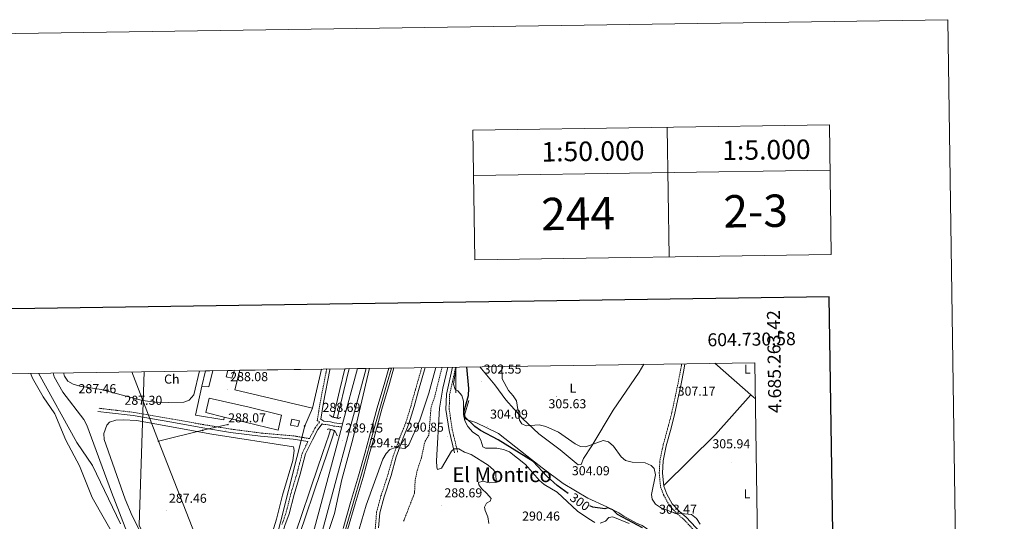
# Model space of a CAD drawing. Units: metres. Extents: x 600425 to 604923, y 4682493 to 4685528.
# Drawn here: x 604164 to 604923, y 4685141 to 4685528 of the extents above; entities that cross this region are included whole.
import ezdxf
from ezdxf.enums import TextEntityAlignment as Align

# ---------------------------------------------------------------- set-up
doc = ezdxf.new("R2010")
doc.units = ezdxf.units.M
doc.header["$MEASUREMENT"] = 0
doc.linetypes.add('TRAZOS', pattern=[0.75, 0.5, -0.25])
doc.linetypes.add('TRAZOSX2', pattern=[1.5, 1, -0.5])
for name, color, linetype, lineweight in [('Carátula', 7, 'Continuous', 5), ('Level 11', 142, 'Continuous', 13), ('Level 13', 5, 'Continuous', 0), ('Level 15', 1, 'Continuous', 0), ('Level 16', 1, 'Continuous', 13), ('Level 21', 19, 'Continuous', 0), ('Level 24', 5, 'Continuous', 0), ('Level 32', 19, 'Continuous', 0), ('Level 33', 5, 'Continuous', 0), ('Level 34', 2, 'Continuous', 0), ('Level 36', 19, 'Continuous', 40), ('Level 37', 92, 'Continuous', 0), ('Level 4', 36, 'Continuous', 30), ('Level 41', 19, 'Continuous', 0), ('Level 45', 19, 'Continuous', 0), ('Level 5', 36, 'Continuous', 0), ('Level 51', 144, 'Continuous', 13), ('Level 52', 1, 'Continuous', 13), ('Level 54', 13, 'Continuous', 0), ('Level 6', 39, 'Continuous', 0), ('Level 61', 19, 'Continuous', 0), ('Level 63', 7, 'Continuous', 0), ('Level 7', 1, 'Continuous', 0)]:
    doc.layers.add(name, color=color, linetype=linetype, lineweight=lineweight)
doc.styles.add('Arial', font='ARIAL.TTF', dxfattribs={"height": 0.2})

# ---------------------------------------------------------------- blocks, each defined once
blk = doc.blocks.new('5PATER')
at = {"layer": 'Carátula', "linetype": 'Continuous', "lineweight": 5}
h = blk.add_hatch(color=250, dxfattribs=at)
edge = h.paths.add_edge_path()
edge.add_ellipse((0, 0), major_axis=(-1.33, -1.34), ratio=0.999422, start_angle=0, end_angle=360)
blk = doc.blocks.new('5PELE')
at = {"layer": 'Carátula', "linetype": 'Continuous', "lineweight": 5}
h = blk.add_hatch(color=9, dxfattribs=at)
edge = h.paths.add_edge_path()
edge.add_arc((0, 0), 2.85, 359.99898, 719.99898)
at = {"layer": 'Carátula', "color": 252, "linetype": 'Continuous', "lineweight": 5}
blk.add_circle((0, 0, 0), 2.85, dxfattribs=at)
blk = doc.blocks.new('5PTT')
at = {"layer": 'Carátula', "color": 250, "linetype": 'Continuous', "lineweight": 25}
blk.add_circle((0, 0, 0), 2, dxfattribs=at)

msp = doc.modelspace()

# ---------------------------------------------------------------- linework, layer by layer
at = {"layer": 'Level 11', "color": 142, "linetype": 'TRAZOSX2', "lineweight": 13}
msp.add_polyline3d([(604489.39, 4685259.88, 286.41), (604483.81, 4685237.4, 286.63), (604480.95, 4685228.82, 286.48), (604479.24, 4685207.54, 286.33), (604476.29, 4685202.87, 286.33), (604473.51, 4685190.07, 286.17), (604470.29, 4685180.3, 285.86), (604468.7, 4685172.86, 285.86), (604468.22, 4685162.82, 285.86), (604459.82, 4685141.1, 285.86)], dxfattribs=at)
at = {"layer": 'Level 13', "color": 5, "linetype": 'Continuous', "lineweight": 13}
for points in [[(604405.48, 4685221.39, 287.47), (604405.85, 4685223.03, 287.47), (604410.49, 4685242.66, 287.62), (604414.34, 4685258.78, 287.62)], [(604408.7, 4685220.64, 287.47), (604409.08, 4685222.29, 287.47), (604413.71, 4685241.9, 287.62), (604417.75, 4685258.83, 287.62)], [(604371.24, 4685117.35, 287.24), (604372.2, 4685120.31, 287.31), (604379.98, 4685142.49, 287.31), (604388.51, 4685167.64, 287.47), (604397.41, 4685193.97, 287.47), (604402.04, 4685207.58, 287.47), (604403.38, 4685211.97, 287.47)], [(604374.36, 4685116.24, 287.24), (604375.33, 4685119.26, 287.31), (604383.1, 4685141.41, 287.31), (604391.65, 4685166.57, 287.47), (604400.55, 4685192.91, 287.47), (604405.19, 4685206.58, 287.47), (604406.45, 4685211.03, 287.47)]]:
    msp.add_polyline3d(points, dxfattribs=at)
at = {"layer": 'Level 15', "color": 1, "linetype": 'Continuous', "lineweight": 0}
for points in [[(604312.58, 4685257.28, 290.38), (604309.58, 4685244.76, 290.31), (604304.19, 4685245.34, 290.47)], [(604304.19, 4685245.34, 290.47), (604307.08, 4685257.2, 290.5)], [(604373.62, 4685219.74, 290.93), (604379.57, 4685218.53, 291.24), (604378.14, 4685214.09, 291.24), (604372.48, 4685215.29, 291.39), (604373.62, 4685219.74, 290.93)]]:
    msp.add_polyline3d(points, dxfattribs=at)
at = {"layer": 'Level 15', "color": 20, "linetype": 'Continuous', "lineweight": 13}
for points in [[(604329.29, 4685257.53, 308.62), (604329.19, 4685256.99, 308.63), (604327.39, 4685251.36, 294.32), (604322.93, 4685252.49, 294.32), (604324.2, 4685257.45, 306.14)], [(604396.56, 4685258.52, 295.97), (604389.41, 4685228.26, 295.7), (604329.64, 4685242.51, 299.09), (604333.38, 4685257.59, 307.03)], [(604365.65, 4685222.87, 297.7), (604340.68, 4685228.99, 298.17), (604309.73, 4685236.02, 293.24), (604307.35, 4685225, 293.09), (604321.43, 4685221.47, 295.45), (604337.66, 4685217.4, 298.17), (604362.94, 4685211.27, 298.47), (604365.65, 4685222.87, 297.7)]]:
    msp.add_polyline3d(points, dxfattribs=at)
at = {"layer": 'Level 16', "color": 1, "linetype": 'Continuous', "lineweight": 13, "ltscale": 0.5}
msp.add_polyline3d([(604321.43, 4685221.47, 288.88), (604321.07, 4685219.31, 288.57), (604299.18, 4685222.99, 288.88), (604304.19, 4685245.34, 289.19)], dxfattribs=at)
at = {"layer": 'Level 21', "color": 19, "linetype": 'Continuous', "lineweight": 0}
for points in [[(604499.04, 4685193.87, 289.51), (604494.84, 4685211.07, 290.75), (604492.46, 4685227.39, 291.67), (604492.77, 4685239.06, 291.67), (604497.38, 4685260, 292.08)], [(604676.79, 4685262.63, 308.25), (604675.94, 4685257.54, 308.32), (604673.89, 4685247.08, 308.17), (604671.88, 4685237.54, 307.4), (604669.09, 4685224.41, 307.09), (604666.07, 4685212.79, 306.63), (604662.35, 4685199.17, 306.32), (604659.97, 4685187.68, 305.86), (604659.48, 4685178.26, 305.4), (604660.42, 4685168.23, 305.4), (604662.7, 4685162.03, 305.4), (604666.99, 4685154.49, 305.09), (604672.83, 4685148.32, 304.94), (604677.74, 4685144.15, 304.48), (604685.17, 4685136.22, 305.25), (604694.91, 4685127.3, 305.4), (604706.09, 4685116.8, 305.86), (604716.93, 4685107.59, 305.86), (604727.88, 4685101.38, 306.02), (604733.04, 4685099.12, 306.02)], [(604403.06, 4685258.61, 288.93), (604402.87, 4685257.87, 288.93), (604397.95, 4685232.59, 288.77), (604395.87, 4685219.94, 288.62), (604398.16, 4685218.31, 288.62), (604403.32, 4685217.75, 288.62), (604406.29, 4685217, 288.77), (604412.75, 4685216.25, 288.77)], [(604476.41, 4685259.69, 294.16), (604471.27, 4685241.89, 293.08), (604467.93, 4685229.72, 292.16), (604463.9, 4685216.31, 290.93), (604459.4, 4685205.37, 290.01), (604454.14, 4685190.66, 289.08), (604450.09, 4685176.43, 288.31), (604444.71, 4685159.86, 288.16), (604441.39, 4685147.54, 288), (604440.49, 4685135.83, 288)], [(604385.98, 4685202.47, 288.31), (604374.67, 4685204.41, 288.31), (604349.52, 4685206.62, 288.47), (604326.14, 4685209.65, 288.31), (604304.92, 4685213.17, 288.16), (604281.05, 4685217.42, 288), (604251.25, 4685222.58, 287.85), (604233.02, 4685224.74, 287.54), (604224.05, 4685225.81, 287.39)], [(604396.95, 4685216.1, 288.76), (604393.7, 4685211.87, 288.62), (604389.42, 4685203.77, 288.62), (604384.1, 4685193.04, 288.31), (604380, 4685177.4, 288.16), (604375.26, 4685161.7, 288.31), (604371.47, 4685146.82, 288.31), (604368.27, 4685137.62, 288.47), (604365.04, 4685127.31, 288.47), (604363.65, 4685121.41, 288.47), (604365.85, 4685118.72, 288.31), (604370.34, 4685117.35, 288.31), (604373.55, 4685115.68, 288.31), (604377.29, 4685114.61, 288.31), (604384.75, 4685112.4, 288.47)]]:
    msp.add_polyline3d(points, dxfattribs=at)
at = {"layer": 'Level 21', "color": 19, "linetype": 'TRAZOSX2', "lineweight": 0}
for points in [[(604501.47, 4685194.46, 289.51), (604497.3, 4685211.54, 290.75), (604494.96, 4685227.54, 291.67), (604495.26, 4685238.76, 291.67), (604499.94, 4685260.04, 292.09)], [(604674.25, 4685262.6, 308.26), (604673.48, 4685257.99, 308.32), (604671.44, 4685247.58, 308.17), (604669.44, 4685238.06, 307.4), (604666.66, 4685224.99, 307.09), (604663.65, 4685213.44, 306.63), (604659.92, 4685199.75, 306.32), (604657.48, 4685188, 305.86), (604656.97, 4685178.21, 305.4), (604657.96, 4685167.67, 305.4), (604660.43, 4685160.97, 305.4), (604664.97, 4685152.99, 305.09), (604671.11, 4685146.5, 304.94), (604676.01, 4685142.33, 304.48), (604683.41, 4685134.44, 305.25), (604693.21, 4685125.47, 305.4), (604704.42, 4685114.94, 305.86), (604715.49, 4685105.54, 305.86), (604726.76, 4685099.15, 306.02), (604733.08, 4685096.37, 306.02)], [(604400.47, 4685258.57, 288.93), (604400.43, 4685258.42, 288.93), (604395.48, 4685233.03, 288.77), (604393.15, 4685218.81, 288.62), (604394.91, 4685217.55, 288.76), (604391.59, 4685213.23, 288.62), (604387.2, 4685204.92, 288.62), (604387.14, 4685204.81, 288.31), (604374.99, 4685206.89, 288.31), (604349.79, 4685209.11, 288.47), (604326.51, 4685212.12, 288.31), (604305.34, 4685215.63, 288.16), (604281.48, 4685219.89, 288), (604251.61, 4685225.06, 287.85), (604233.32, 4685227.22, 287.54), (604224.34, 4685228.29, 287.39)], [(604473.8, 4685259.65, 294.12), (604468.87, 4685242.57, 293.08), (604465.52, 4685230.41, 292.16), (604461.54, 4685217.14, 290.93), (604457.07, 4685206.27, 290.01), (604451.76, 4685191.42, 289.08), (604447.7, 4685177.16, 288.31), (604442.32, 4685160.57, 288.16), (604438.92, 4685147.96, 288), (604437.97, 4685135.68, 288), (604439.68, 4685126.91, 287.7), (604442.86, 4685117.6, 287.88)], [(604396.95, 4685216.1, 288.76), (604397.24, 4685215.9, 288.62), (604402.87, 4685215.29, 288.62), (604405.84, 4685214.53, 288.77), (604412.09, 4685213.81, 288.77)], [(604385.98, 4685202.47, 288.31), (604381.75, 4685193.92, 288.31), (604377.59, 4685178.08, 288.16), (604372.85, 4685162.37, 288.31), (604369.08, 4685147.54, 288.31), (604365.9, 4685138.4, 288.47)]]:
    msp.add_polyline3d(points, dxfattribs=at)
at = {"layer": 'Level 21', "color": 19, "linetype": 'Continuous', "lineweight": 13}
for points in [[(604099.61, 4684061.55, 297.01), (604099.23, 4684062.53, 297.01), (604093.04, 4684087.3, 297.35), (604092.31, 4684096.94, 297.47), (604093.06, 4684111.63, 297.7), (604099.16, 4684137.9, 297.94), (604104.04, 4684154.72, 298.17), (604155.64, 4684324.55, 295.01), (604206.3, 4684493.52, 289.31), (604238.21, 4684600.99, 288.63), (604259.24, 4684667.98, 288.78), (604311.82, 4684819.56, 289.08), (604359.42, 4684996.48, 289.08), (604389.72, 4685106.05, 288.95), (604391.8, 4685113.53, 288.94), (604393.74, 4685120.54, 288.93), (604430.97, 4685259.02, 289.3)], [(604164.49, 4684376.67, 293.32), (604200.08, 4684495.38, 289.31), (604232, 4684602.88, 288.63), (604253.08, 4684670.02, 288.78), (604305.62, 4684821.47, 289.08), (604353.16, 4684998.19, 289.08), (604384.08, 4685109.99, 288.94), (604384.75, 4685112.4, 288.94), (604387.47, 4685122.25, 288.93), (604412.09, 4685213.81, 289.17), (604412.75, 4685216.25, 289.18), (604424.22, 4685258.92, 289.3)]]:
    msp.add_polyline3d(points, dxfattribs=at)
at = {"layer": 'Level 21', "color": 1, "linetype": 'TRAZOS', "lineweight": 0}
for points in [[(604402.55, 4685223.21, 288.85), (604404.57, 4685221.6, 288.85), (604405.48, 4685221.39, 288.85)], [(604405.48, 4685221.39, 288.85), (604408.7, 4685220.64, 288.85)], [(604408.7, 4685220.64, 288.85), (604409.63, 4685220.43, 288.85), (604411.48, 4685221.24, 288.85)], [(604403.38, 4685211.97, 288.85), (604401.99, 4685212.4, 288.85), (604400.76, 4685211.86, 288.85)], [(604406.45, 4685211.03, 288.85), (604403.38, 4685211.97, 288.85)], [(604408.63, 4685206.93, 288.85), (604406.73, 4685210.95, 288.85), (604406.45, 4685211.03, 288.85)]]:
    msp.add_polyline3d(points, dxfattribs=at)
at = {"layer": 'Level 24', "color": 19, "linetype": 'Continuous', "lineweight": 0}
for points in [[(604413.05, 4685135.3, 294.4), (604418.92, 4685155.48, 294.32), (604424.96, 4685176.08, 294.55), (604429.77, 4685193.43, 294.7), (604433.47, 4685206.63, 294.78), (604439.44, 4685228.62, 294.93), (604445.29, 4685248.35, 295.09), (604448.47, 4685259.28, 295.17)], [(604416.56, 4685134.3, 294.4), (604422.43, 4685154.46, 294.32), (604428.47, 4685175.08, 294.55), (604433.29, 4685192.45, 294.7), (604437, 4685205.66, 294.78), (604442.95, 4685227.62, 294.93), (604448.79, 4685247.32, 295.09), (604452.29, 4685259.34, 295.18)]]:
    msp.add_polyline3d(points, dxfattribs=at)
at = {"layer": 'Level 24', "color": 19, "linetype": 'Continuous', "lineweight": 0, "ltscale": 0.5}
msp.add_polyline3d([(604414.96, 4685134.76, 293.31), (604420.83, 4685154.93, 293.23), (604426.87, 4685175.55, 293.47), (604431.69, 4685192.91, 293.62), (604435.39, 4685206.11, 293.7), (604441.35, 4685228.08, 293.85), (604447.2, 4685247.8, 294), (604450.54, 4685259.31, 295.16)], dxfattribs=at)
at = {"layer": 'Level 32', "color": 6, "linetype": 'Continuous', "lineweight": 0, "ltscale": 0.5}
for points in [[(604270.64, 4685202.75, 287.37), (604250.28, 4685256.37, 287.03)], [(604270.64, 4685202.75, 287.37), (604304.8, 4685211.21, 287.51), (604324.3, 4685215.61, 288.27)], [(604323.27, 4685068.74, 287.38), (604270.64, 4685202.75, 287.37)]]:
    msp.add_polyline3d(points, dxfattribs=at)
at = {"layer": 'Level 33', "color": 19, "linetype": 'Continuous', "lineweight": 0, "ltscale": 0.5}
msp.add_polyline3d([(604389.41, 4685228.26, 288.7), (604383.56, 4685214.63, 288.48), (604358.55, 4685115.97, 288.31)], dxfattribs=at)
at = {"layer": 'Level 34', "color": 19, "linetype": 'Continuous', "lineweight": 13, "ltscale": 0.5}
msp.add_polyline3d([(604259.74, 4685256.51, 287.07), (604255.82, 4685137.94, 287.84), (604281.91, 4685081.94, 286.98), (604294.61, 4685035.24, 287.07), (604284.91, 4684978.62, 286.78), (604268.85, 4684909.87, 287.04), (604249.43, 4684855.32, 286.63), (604169.18, 4684712.17, 285.2), (604184.12, 4684677.16, 286.83), (604184.12, 4684650.26, 287.2), (604192.71, 4684611.4, 286.62), (604178.56, 4684565.72, 285.96), (604192.75, 4684542.18, 287.57), (604059.97, 4684246.69, 297.58), (604071.91, 4684051.01, 296.54), (604072.65, 4684040.54, 296.22), (603999.59, 4683784.74, 286.57), (603923.89, 4683506.82, 283.7), (603978.41, 4683491.12, 283.98), (604133.18, 4683251.4, 283.46), (604198.05, 4683202.92, 283.55), (604187.96, 4683039.94, 284.14), (604200.9, 4682941.99, 284.14)], dxfattribs=at)
at = {"layer": 'Level 36', "color": 92, "linetype": 'Continuous', "lineweight": 0}
for points in [[(604645.02, 4685262.17, 307.16), (604641.46, 4685255.99, 306.97), (604621.32, 4685226.73, 306.47), (604605.08, 4685199.18, 304.19), (604598.55, 4685189.58, 304.35), (604596.83, 4685184.89, 304.2), (604594.38, 4685184.68, 304.04), (604580.47, 4685196.27, 303.7), (604564.01, 4685208.54, 303.73), (604551.55, 4685220.35, 304.11), (604538.64, 4685234.62, 304.47), (604530.16, 4685246.44, 303.89), (604518.54, 4685260.31, 304.04)], [(604699.92, 4685262.97, 308.56), (604729.65, 4685236.68, 308.66), (604731, 4685235.73, 308.64)], [(604248.13, 4685128.33, 285), (604234.5, 4685163.53, 287.77), (604215.42, 4685215.14, 287.09), (604213.03, 4685219.5, 287.09), (604197.05, 4685240.59, 287.09), (604190.27, 4685252.58, 287.09), (604189.44, 4685255.47, 287.09)], [(604197.43, 4685255.59, 286.78), (604198.34, 4685253.13, 286.78), (604200.87, 4685249.25, 286.71), (604204.88, 4685246.82, 286.55), (604209.92, 4685245.38, 286.33), (604226.48, 4685242.78, 285.86), (604258.33, 4685234.19, 285.86), (604268.26, 4685232.92, 285.86), (604278.28, 4685232.72, 285.86), (604290.31, 4685232.95, 285.86), (604294.48, 4685234.57, 285.86), (604297.86, 4685238.53, 285.86), (604302.32, 4685257.13, 286.11)], [(604727.53, 4685238.56, 308.97), (604700.35, 4685208.06, 306.81), (604660.39, 4685168.6, 305.43)], [(604274.78, 4685096.78, 287.61), (604250.52, 4685145.25, 287.91), (604245.02, 4685157.94, 287.91), (604228.89, 4685204.25, 287.76), (604228.53, 4685208.79, 287.61), (604230.97, 4685215.28, 287.61)], [(604230.97, 4685215.28, 287.61), (604232.9, 4685217.59, 287.14), (604237.73, 4685218.93, 287.28), (604243.84, 4685219.43, 287.3), (604253.81, 4685218.76, 287.3), (604311.83, 4685208.12, 287.3), (604374.92, 4685198.45, 287.3), (604375.38, 4685195.71, 287.3), (604374.37, 4685187.94, 287.3), (604366.36, 4685161.26, 287.45), (604361.77, 4685142.53, 287.45), (604343.28, 4685082.38, 287.45)]]:
    msp.add_polyline3d(points, dxfattribs=at)
at = {"layer": 'Level 4', "color": 36, "linetype": 'Continuous', "lineweight": 30}
for points in [[(604586.74, 4685162.44, 300), (604578.22, 4685168.52, 300), (604570.27, 4685175.82, 300), (604559.77, 4685187.23, 300), (604532.62, 4685203.8, 300), (604519.14, 4685211.12, 300), (604514.6, 4685214.2, 300), (604507.34, 4685221.34, 300), (604506.17, 4685225.19, 300), (604509.9, 4685238.09, 300), (604510.21, 4685243.49, 300), (604508.61, 4685260.16, 300)], [(604644.02, 4685135.97, 300), (604624.74, 4685146.18, 300), (604621.27, 4685149.93, 300), (604617.36, 4685151.43, 300), (604614.88, 4685150.52, 300), (604605.86, 4685151.81, 300), (604603.44, 4685152.81, 300)]]:
    msp.add_polyline3d(points, dxfattribs=at)
at = {"layer": 'Level 5', "color": 36, "linetype": 'Continuous', "lineweight": 0}
for points in [[(604484.71, 4685259.81, 290), (604479.29, 4685239.93, 290), (604472.19, 4685219.06, 290), (604463.85, 4685199.99, 290), (604460.8, 4685197.1, 290), (604453.5, 4685197.89, 290), (604449.22, 4685196.31, 290), (604446.38, 4685193.25, 290), (604443.79, 4685188.96, 290), (604430.9, 4685153.45, 290), (604421.9, 4685122.52, 290), (604416.74, 4685107.6, 290)], [(604493.81, 4685259.94, 290), (604489.97, 4685243.63, 290), (604487.56, 4685228.29, 290), (604485.14, 4685187.74, 290), (604485.29, 4685182.74, 290), (604485.97, 4685180.89, 290), (604489, 4685182.1, 290), (604496.8, 4685195.07, 290), (604498.81, 4685196.88, 290), (604502.28, 4685197.01, 290), (604506.75, 4685194.39, 290), (604511.77, 4685192.53, 290), (604525.04, 4685184.33, 290), (604529.16, 4685180.62, 290), (604530.82, 4685178.07, 290), (604531.05, 4685170.82, 290), (604525.8, 4685170.63, 290), (604520.78, 4685171.97, 290), (604517.65, 4685170.9, 290), (604517.86, 4685169.04, 290), (604520.01, 4685166, 290), (604523.99, 4685162.55, 290), (604527.34, 4685158.68, 290), (604526.46, 4685156.56, 290), (604523.59, 4685154.86, 290), (604522.05, 4685151.86, 290), (604522.69, 4685149.36, 290), (604524.75, 4685144.47, 290), (604525.4, 4685139.2, 290)], [(604500.39, 4685260.04, 295), (604498.2, 4685246.77, 295), (604499.49, 4685242.72, 295), (604501.65, 4685241.57, 295), (604504.62, 4685238, 295), (604505.9, 4685233.8, 295), (604505.92, 4685223.35, 295), (604506.91, 4685218.45, 295), (604509.39, 4685214.1, 295), (604513.08, 4685209.84, 295), (604517.48, 4685206.87, 295), (604519.43, 4685203.51, 295), (604520.76, 4685198.42, 295), (604522.84, 4685197.48, 295), (604531.78, 4685197.38, 295), (604536.9, 4685196.34, 295), (604541.56, 4685194.53, 295), (604553.82, 4685184.76, 295), (604564.47, 4685172.5, 295), (604568.28, 4685169.26, 295), (604578.22, 4685163.51, 295), (604593.87, 4685148.82, 295), (604602.7, 4685142.79, 295), (604607.36, 4685140.01, 295)], [(604688.41, 4685138.89, 305), (604685.79, 4685143.22, 305), (604681.85, 4685146.31, 305), (604668.36, 4685147.53, 305), (604658.78, 4685151.06, 305), (604654.08, 4685154.13, 305), (604651.44, 4685158.04, 305), (604651.02, 4685161.79, 305), (604654.02, 4685176.79, 305), (604653.09, 4685181.68, 305), (604650.68, 4685184.1, 305), (604646.03, 4685186.2, 305), (604635.97, 4685186.73, 305), (604630.92, 4685188.02, 305), (604627.59, 4685190.63, 305), (604621.66, 4685198.96, 305), (604617.69, 4685202.27, 305), (604613.61, 4685203.31, 305), (604600.26, 4685198.36, 305), (604596.3, 4685198.73, 305), (604592.01, 4685200.81, 305), (604579.24, 4685209.75, 305), (604569.43, 4685214.04, 305), (604564.27, 4685215.34, 305), (604554.2, 4685214.63, 305), (604550.87, 4685216.25, 305), (604549.1, 4685219.13, 305), (604546.87, 4685233.89, 305), (604544.4, 4685237.95, 305), (604540.73, 4685242.07, 305), (604535.76, 4685250.98, 305), (604535.44, 4685260.56, 305)], [(604238.49, 4685125.94, 285), (604219.54, 4685159.34, 285), (604209.9, 4685183.76, 285), (604199.24, 4685203.64, 285), (604190.68, 4685223.86, 285), (604181.67, 4685237.06, 285), (604173.45, 4685251.54, 285), (604172.08, 4685255.22, 285)], [(604241.45, 4685138.9, 285), (604219.74, 4685184.06, 285), (604207.66, 4685201.82, 285), (604178.1, 4685255.31, 285)], [(604396.72, 4685113.82, 290), (604398.31, 4685122.51, 290), (604406.41, 4685146.92, 290), (604412.13, 4685173.36, 290), (604420.69, 4685204.35, 290), (604433.56, 4685259.06, 290)], [(604611.43, 4685139.64, 295), (604615.49, 4685141.09, 295), (604618.06, 4685143.8, 295), (604621.25, 4685144.46, 295), (604633.8, 4685139.2, 295)]]:
    msp.add_polyline3d(points, dxfattribs=at)
at = {"layer": 'Level 51', "color": 5, "linetype": 'Continuous', "lineweight": 13}
for points in [[(604408.7, 4685220.64, 287.47), (604408.7, 4685220.64, 288.85), (604405.48, 4685221.39, 288.85), (604405.85, 4685223.03, 287.47), (604410.49, 4685242.66, 287.62), (604414.34, 4685258.78, 287.62), (604417.75, 4685258.83, 290.86), (604413.71, 4685241.9, 287.62), (604409.08, 4685222.29, 287.47), (604408.7, 4685220.64, 287.47)], [(604374.36, 4685116.24, 287.24), (604374.36, 4685116.24, 288.13), (604371.24, 4685117.35, 288.21), (604372.2, 4685120.31, 287.31), (604379.98, 4685142.49, 287.31), (604388.51, 4685167.64, 287.47), (604397.41, 4685193.97, 287.47), (604402.04, 4685207.58, 287.47), (604403.38, 4685211.97, 287.47), (604406.45, 4685211.03, 288.85), (604405.19, 4685206.58, 287.47), (604400.55, 4685192.91, 287.47), (604391.65, 4685166.57, 287.47), (604383.1, 4685141.41, 287.31), (604375.33, 4685119.26, 287.31), (604374.36, 4685116.24, 287.24)]]:
    msp.add_polyline3d(points, close=True, dxfattribs=at)
at = {"layer": 'Level 52', "color": 1, "linetype": 'Continuous', "lineweight": 0}
for points in [[(604304.19, 4685245.34, 290.47), (604307.08, 4685257.2, 290.5), (604312.58, 4685257.28, 290.38), (604309.58, 4685244.76, 290.31), (604304.19, 4685245.34, 290.47)], [(604324.2, 4685257.45, 306.14), (604329.29, 4685257.53, 308.62), (604329.19, 4685256.99, 308.63), (604327.39, 4685251.36, 294.32), (604322.93, 4685252.49, 294.32), (604324.2, 4685257.45, 306.14)], [(604333.38, 4685257.59, 307.03), (604396.56, 4685258.52, 295.97), (604389.41, 4685228.26, 295.7), (604329.64, 4685242.51, 299.09), (604333.38, 4685257.59, 307.03)], [(604373.62, 4685219.74, 290.93), (604379.57, 4685218.53, 291.24), (604378.14, 4685214.09, 291.24), (604372.48, 4685215.29, 291.39), (604373.62, 4685219.74, 290.93)]]:
    msp.add_polyline3d(points, close=True, dxfattribs=at)
at = {"layer": 'Level 52', "color": 1, "linetype": 'Continuous', "lineweight": 13}
for points in [[(604324.2, 4685257.45, 306.14), (604329.29, 4685257.53, 308.62), (604329.19, 4685256.99, 308.63), (604327.39, 4685251.36, 294.32), (604322.93, 4685252.49, 294.32), (604324.2, 4685257.45, 306.14)], [(604333.38, 4685257.59, 307.03), (604396.56, 4685258.52, 295.97), (604389.41, 4685228.26, 295.7), (604329.64, 4685242.51, 299.09), (604333.38, 4685257.59, 307.03)], [(604365.65, 4685222.87, 297.7), (604362.94, 4685211.27, 298.47), (604337.66, 4685217.4, 298.17), (604321.43, 4685221.47, 295.45), (604307.35, 4685225, 293.09), (604309.73, 4685236.02, 293.24), (604340.68, 4685228.99, 298.17), (604365.65, 4685222.87, 297.7)]]:
    msp.add_polyline3d(points, close=True, dxfattribs=at)
at = {"layer": 'Level 54', "color": 13, "linetype": 'Continuous', "lineweight": 0}
msp.add_polyline3d([(604164.49, 4684376.67, 293.32), (604200.08, 4684495.38, 289.31), (604232, 4684602.88, 288.63), (604253.08, 4684670.02, 288.78), (604305.62, 4684821.47, 289.08), (604353.16, 4684998.19, 289.08), (604384.08, 4685109.99, 288.47), (604384.75, 4685112.4, 288.94), (604387.47, 4685122.25, 288.93), (604412.09, 4685213.81, 288.77), (604412.75, 4685216.25, 289.18), (604424.22, 4685258.92, 289.3), (604430.97, 4685259.02, 289.3), (604393.74, 4685120.54, 288.93), (604391.8, 4685113.53, 288.94), (604389.72, 4685106.05, 288.92), (604359.42, 4684996.48, 289.08), (604311.82, 4684819.56, 289.08), (604259.24, 4684667.98, 288.78), (604238.21, 4684600.99, 288.63), (604206.3, 4684493.52, 289.31), (604155.64, 4684324.55, 295.01)], dxfattribs=at)
at = {"layer": 'Level 54', "color": 19, "linetype": 'Continuous', "lineweight": 0}
msp.add_polyline3d([(604413.05, 4685135.3, 294.4), (604418.92, 4685155.48, 294.32), (604424.96, 4685176.08, 294.55), (604429.77, 4685193.43, 294.7), (604433.47, 4685206.63, 294.78), (604439.44, 4685228.62, 294.93), (604445.29, 4685248.35, 295.09), (604448.47, 4685259.28, 295.17), (604452.29, 4685259.34, 295.18), (604448.79, 4685247.32, 295.09), (604442.95, 4685227.62, 294.93), (604437, 4685205.66, 294.78), (604433.29, 4685192.45, 294.7), (604428.47, 4685175.08, 294.55), (604422.43, 4685154.46, 294.32), (604416.56, 4685134.3, 294.4)], dxfattribs=at)
at = {"layer": 'Level 6', "color": 39, "linetype": 'Continuous', "lineweight": 0, "ltscale": 0.5}
msp.add_polyline3d([(604510.04, 4685234.22, 299.1), (604506.64, 4685222.85, 299.72), (604507.19, 4685220.05, 300.33), (604508.72, 4685219.39, 301.26), (604515.48, 4685217.35, 302.5), (604532.89, 4685208.84, 303.12), (604554.72, 4685191.54, 300.33), (604566.55, 4685182.25, 302.19), (604582.94, 4685170.05, 302.81), (604601.84, 4685158.72, 303.12), (604616.52, 4685152.14, 300.33), (604625.68, 4685147.56, 301.26), (604629.64, 4685144.98, 302.5), (604639.4, 4685139.45, 303.43), (604643.69, 4685137.79, 303.12), (604653.72, 4685130.72, 301.88), (604671.11, 4685121.28, 303.74), (604671.68, 4685119.4, 304.05), (604693.87, 4685103.95, 304.05), (604707.79, 4685091.82, 304.05)], dxfattribs=at)
at = {"layer": 'Level 61', "color": 19, "linetype": 'Continuous', "lineweight": 0}
msp.add_lwpolyline([(604730.58, 4685263.42), (604765.1, 4682950.28), (601330.1, 4682899.83), (601296.72, 4685212.97), (604730.58, 4685263.42)], close=True, dxfattribs=at)
at = {"layer": 'Level 63', "linetype": 'Continuous', "lineweight": 0}
msp.add_lwpolyline([(604500, 4685260.03), (604500, 4685240.03)], dxfattribs=at)
for points in [[(600468.61, 4682493.09, -0.25), (600425, 4685462.76, -0.25), (604879.5, 4685528.19, -0.25), (604923.11, 4682558.52, -0.25), (600468.61, 4682493.09, -0.25)], [(604513.2, 4685442.86, -0.25), (604788.17, 4685446.9, -0.25), (604789.64, 4685346.92, -0.25), (604514.67, 4685342.88, -0.25), (604513.2, 4685442.86, -0.25)]]:
    msp.add_polyline3d(points, close=True, dxfattribs=at)
for points in [[(604513.2, 4685442.86, -0.25), (604514.67, 4685342.88, -0.25)], [(604663.18, 4685445.07, -0.25), (604664.65, 4685345.08, -0.25)], [(604788.16, 4685446.9, -0.25), (604789.64, 4685346.92, -0.25)], [(604513.71, 4685407.87, -0.25), (604788.68, 4685411.91, -0.25)]]:
    msp.add_polyline3d(points, dxfattribs=at)
at = {"layer": 'Level 63', "linetype": 'Continuous', "lineweight": 30}
msp.add_polyline3d([(601233.49, 4685262.09, -0.25), (601270.99, 4682847.41, -0.25), (604825.54, 4682902.62, -0.25), (604788.08, 4685314.3, -0.25), (601233.49, 4685262.09, -0.25)], dxfattribs=at)

# ---------------------------------------------------------------- block references
at = {"layer": 'Level 32', "color": 252, "linetype": 'Continuous', "lineweight": 0, "xscale": 0.09999983015004542, "yscale": 0.09999983015004542}
for p in [(604324.3, 4685215.61, 288.27), (604304.8, 4685211.21, 287.51), (604270.64, 4685202.75, 287.37)]:
    msp.add_blockref('5PELE', p, dxfattribs=at)
at = {"layer": 'Level 33', "color": 19, "linetype": 'Continuous', "lineweight": 30, "xscale": 0.09999983015004542, "yscale": 0.09999983015004542}
msp.add_blockref('5PTT', (604383.56, 4685214.63, 288.48), dxfattribs=at)
at = {"layer": 'Level 7', "color": 19, "linetype": 'Continuous', "lineweight": 0, "xscale": 0.09999983015004542, "yscale": 0.09999983015004542}
for p in [(604218.65, 4685249.07, 287.46), (604519.55, 4685248.8, 302.55), (604324.08, 4685242.96, 288.08), (604577.84, 4685237.44, 305.63), (604669.12, 4685231.76, 307.17), (604242.49, 4685224.71, 287.3), (604395.28, 4685219.22, 288.69), (604524.52, 4685214.01, 304.09), (604322.41, 4685211.15, 288.07), (604493.9, 4685206.36, 290.85), (604412.8, 4685203.35, 289.15), (604431.48, 4685191.9, 294.55), (604712.39, 4685186.64, 305.94), (604587.6, 4685170.33, 304.09), (604489.29, 4685153.26, 288.69), (604276.78, 4685149.09, 287.46)]:
    msp.add_blockref('5PATER', p, dxfattribs=at)

# ---------------------------------------------------------------- texts
at = {"layer": 'Level 37', "color": 92, "linetype": 'Continuous', "lineweight": 0, "style": 'Arial'}
for s, p in [('L', (604724.97, 4685258.47, 308.72)), ('Ch', (604280.98, 4685250.75, 286.85)), ('L', (604590.35, 4685243.72, 306.39)), ('L', (604724.61, 4685162.2, 305.8))]:
    msp.add_text(s, height=7, dxfattribs=at).set_placement(p, align=Align.MIDDLE_CENTER)
at = {"layer": 'Level 41', "color": 19, "linetype": 'Continuous', "lineweight": 0, "style": 'Arial'}
for s, p in [('302.55', (604521.53, 4685252.8, 302.55)), ('288.08', (604326.07, 4685246.96, 288.08)), ('287.46', (604209.01, 4685237.68, 287.46)), ('307.17', (604671.17, 4685235.76, 307.17)), ('287.30', (604244.48, 4685228.71, 287.3)), ('288.69', (604397.27, 4685223.22, 288.69)), ('305.63', (604571.53, 4685226.02, 305.63)), ('288.07', (604324.46, 4685215.15, 288.07)), ('304.09', (604526.5, 4685218.01, 304.09)), ('289.15', (604414.79, 4685207.35, 289.15)), ('290.85', (604461.63, 4685207.95, 290.85)), ('294.54', (604433.46, 4685195.9, 294.55)), ('305.94', (604697.97, 4685195.13, 305.94)), ('304.09', (604589.59, 4685174.33, 304.09)), ('287.46', (604278.77, 4685153.09, 287.46)), ('288.69', (604491.27, 4685157.26, 288.69)), ('303.47', (604656.86, 4685144.62, 303.47)), ('290.46', (604551.23, 4685139.34, 290.46))]:
    msp.add_text(s, height=7, dxfattribs=at).set_placement(p, align=Align.BOTTOM_LEFT)
at = {"layer": 'Level 41', "color": 39, "linetype": 'Continuous', "lineweight": 0, "style": 'Arial'}
msp.add_text('300', height=7, rotation=-35.52932, dxfattribs=at).set_placement((604595.8, 4685155.96, 300), align=Align.MIDDLE_CENTER)
at = {"layer": 'Level 45', "color": 19, "linetype": 'Continuous', "lineweight": 0, "style": 'Arial'}
msp.add_text('El Montico', height=11.5, dxfattribs=at).set_placement((604535.73, 4685177.01, 289.76), align=Align.MIDDLE_CENTER)
at = {"layer": 'Level 63', "linetype": 'Continuous', "lineweight": 0, "style": 'Arial'}
for s, height, p in [('1:50.000', 15, (604605.82, 4685426.69, -0.25)), ('1:5.000', 15, (604739.61, 4685427.73, -0.25)), ('244', 25, (604594.32, 4685378.51)), ('2-3', 25, (604731.3, 4685380.52))]:
    msp.add_text(s, height=height, rotation=0.84211, dxfattribs=at).set_placement(p, align=Align.MIDDLE_CENTER)
msp.add_text('4.685.263,42', height=10, rotation=90.85496, dxfattribs=at).set_placement((604739.98, 4685303.92), align=Align.TOP_RIGHT)
msp.add_text('604.730,58', height=10, rotation=0.84174, dxfattribs=at).set_placement((604762.38, 4685273.89), align=Align.BOTTOM_RIGHT)

doc.saveas('drawing.dxf')
